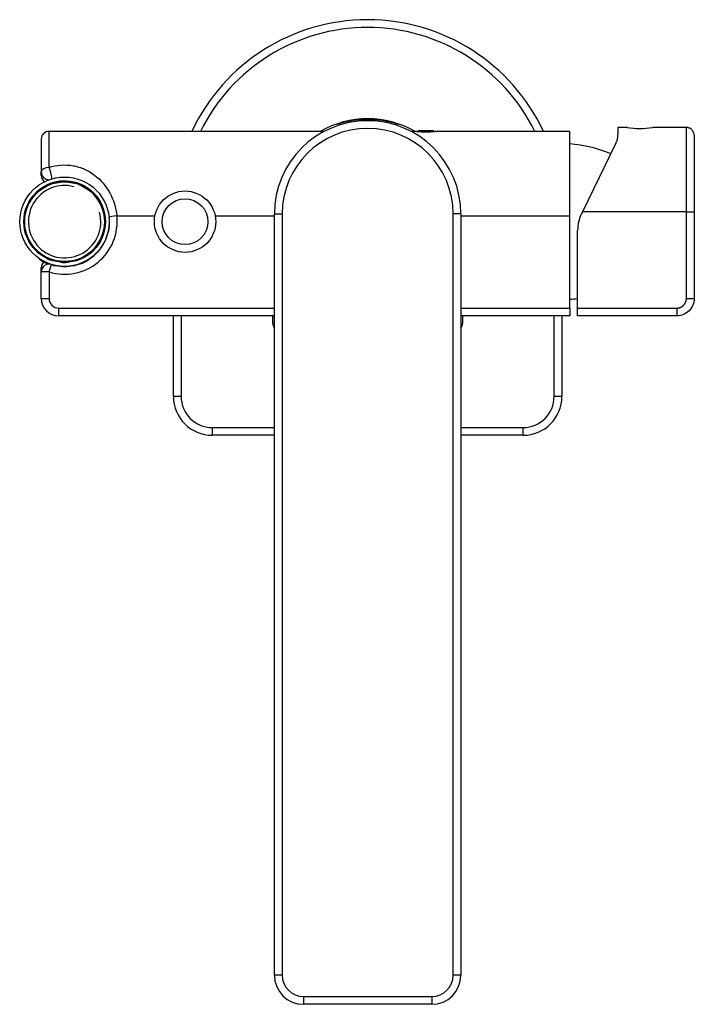
# Model space of a CAD drawing. Units: millimetres. Extents: x -901 to -178, y -1085 to 798.
# Drawn here: x -901 to -728, y -543 to -289 of the extents above; entities that cross this region are included whole.
import ezdxf

# ---------------------------------------------------------------- set-up
doc = ezdxf.new("R2010")
doc.units = ezdxf.units.MM
for name, color, linetype in [('055165', 7, 'Continuous'), ('106005', 7, 'Continuous'), ('445018', 7, 'Continuous'), ('445019', 7, 'Continuous'), ('445020', 7, 'Continuous'), ('581006', 7, 'Continuous'), ('582005', 7, 'Continuous'), ('586044', 7, 'Continuous'), ('586045', 7, 'Continuous'), ('586047', 7, 'Continuous'), ('586048', 7, 'Continuous'), ('756125', 7, 'Continuous'), ('990087', 7, 'Continuous'), ('990115', 7, 'Continuous'), ('Default', 7, 'Continuous')]:
    doc.layers.add(name, color=color, linetype=linetype)

# ---------------------------------------------------------------- blocks, each defined once
blk = doc.blocks.new('SE2')
at = {"layer": '055165', "color": 7, "linetype": 'Continuous'}
blk.add_circle((-889.77, -341.32), 10.25, dxfattribs=at)
at = {"layer": '106005', "color": 7, "linetype": 'Continuous'}
for centre, start, end in [((-762.18, -354.23), 66.8702, 85.8135), ((-762.18, -328.4), 274.1865, 277.7658)]:
    blk.add_arc(centre, 33, start, end, dxfattribs=at)
at = {"layer": '445018', "color": 7, "linetype": 'Continuous'}
for radius in [11.5, 10.5]:
    blk.add_circle((-889.77, -341.32), radius, dxfattribs=at)
at = {"layer": '445019', "color": 7, "linetype": 'Continuous'}
for p, q in [((-896.35, -349.32), (-896.35, -349.49)), ((-883.35, -349.63), (-883.35, -349.46)), ((-896.35, -350.74), (-896.35, -350.88)), ((-894.35, -350.76), (-894.35, -350.61)), ((-894.35, -352.11), (-894.35, -351.86)), ((-892.69, -351.26), (-892.69, -351.4)), ((-890.69, -351.78), (-890.69, -351.64)), ((-889.02, -351.65), (-889.02, -351.79)), ((-887.02, -351.45), (-887.02, -351.31)), ((-885.35, -350.69), (-885.35, -350.84)), ((-885.35, -351.93), (-885.35, -352.11)), ((-883.35, -350.87), (-883.35, -350.86)), ((-892.69, -352.44), (-892.69, -352.62)), ((-892.69, -352.62), (-891.86, -352.62)), ((-887.67, -352.62), (-887.02, -352.62)), ((-887.02, -352.62), (-887.02, -352.48))]:
    blk.add_line(p, q, dxfattribs=at)
for start, end in [(231.7543, 244.6231), (295.3775, 308.2467)]:
    blk.add_arc((-889.85, -342.62), 10.5, start, end, dxfattribs=at)
at = {"layer": '445020', "color": 7, "linetype": 'Continuous'}
for radius, start, end in [(10.48, 0, 231.0613), (9.32, 75, 15), (10.48, 307.7535, 0), (10.48, 244.0489, 253.8274), (10.48, 264.9718, 274.0958), (10.48, 285.2071, 294.9218)]:
    blk.add_arc((-889.77, -341.32), radius, start, end, dxfattribs=at)
at = {"layer": '581006', "color": 7, "linetype": 'Continuous'}
for p, q in [((-835.77, -535.32), (-835.77, -339.32)), ((-835.77, -339.32), (-833.77, -339.32)), ((-833.77, -339.32), (-833.77, -535.32)), ((-789.77, -535.32), (-789.77, -339.32)), ((-787.77, -339.32), (-789.77, -339.32)), ((-787.77, -339.32), (-787.77, -535.32)), ((-833.77, -535.32), (-835.77, -535.32)), ((-787.77, -535.32), (-789.77, -535.32)), ((-828.27, -540.82), (-795.27, -540.82)), ((-828.27, -540.82), (-828.27, -542.82)), ((-795.27, -540.82), (-795.27, -542.82)), ((-795.27, -542.82), (-828.27, -542.82))]:
    blk.add_line(p, q, dxfattribs=at)
for centre, radius, start, end in [((-811.77, -339.32), 24, 0, 180), ((-811.77, -339.32), 22, 0, 180), ((-828.27, -535.32), 7.5, 180, 270), ((-828.27, -535.32), 5.5, 180, 270), ((-795.27, -535.32), 5.5, 270, 0), ((-795.27, -535.32), 7.5, 270, 0)]:
    blk.add_arc(centre, radius, start, end, dxfattribs=at)
at = {"layer": '582005', "color": 7, "linetype": 'Continuous'}
for p, q in [((-747.35, -317.07), (-747.35, -318.91)), ((-744.93, -317.07), (-747.35, -317.07)), ((-729.71, -317.07), (-738.47, -317.07)), ((-729.72, -338.82), (-729.72, -317.07)), ((-727.72, -319.07), (-727.72, -338.82)), ((-747.86, -321.1), (-756.5, -338.82)), ((-756.5, -338.82), (-756.71, -339.24)), ((-729.72, -338.82), (-756.5, -338.82)), ((-729.72, -361.07), (-729.72, -338.82)), ((-729.72, -338.82), (-727.72, -338.82)), ((-727.72, -338.82), (-727.72, -361.07)), ((-727.69, -340.17), (-727.72, -340.17)), ((-757.72, -363.57), (-757.72, -343.62)), ((-727.72, -342.46), (-727.69, -342.46)), ((-729.72, -361.07), (-727.72, -361.07)), ((-757.72, -365.57), (-757.72, -363.57)), ((-757.72, -363.57), (-732.22, -363.57)), ((-732.22, -363.57), (-732.22, -365.57)), ((-732.22, -365.57), (-757.72, -365.57))]:
    blk.add_line(p, q, dxfattribs=at)
for centre, radius, start, end in [((-752.35, -318.91), 5, 334, 360), ((-741.72, -295.55), 21.76, 261.4099, 278.5901), ((-747.72, -343.62), 10, 154, 180)]:
    blk.add_arc(centre, radius, start, end, dxfattribs=at)
for points, degree, knots in [([(-727.72, -319.07), (-727.74, -318.79), (-727.79, -318.43), (-728.04, -317.96), (-728.29, -317.64), (-728.61, -317.38), (-729.09, -317.13), (-729.45, -317.09), (-729.72, -317.07)], 3, [0, 0, 0, 0, 0.239457, 0.368361, 0.5, 0.631639, 0.760543, 1, 1, 1, 1]), ([(-727.72, -361.07), (-727.72, -361.65), (-727.84, -362.24), (-728.29, -363.33), (-728.62, -363.83), (-729.45, -364.66), (-729.95, -365), (-731.04, -365.45), (-731.63, -365.57), (-732.22, -365.57)], 3, [0, 0, 0, 0, 0.25, 0.25, 0.5, 0.5, 0.75, 0.75, 1, 1, 1, 1]), ([(-732.22, -363.57), (-731.72, -363.57), (-731.26, -363.38), (-730.8, -363.19), (-730.45, -362.83), (-730.1, -362.48), (-729.91, -362.02), (-729.72, -361.56), (-729.72, -361.07)], 2, [0, 0, 0, 0.25, 0.25, 0.5, 0.5, 0.75, 0.75, 1, 1, 1])]:
    blk.add_open_spline(points, degree=degree, knots=knots, dxfattribs=at)
at = {"layer": '586044', "color": 7, "linetype": 'Continuous'}
for p, q in [((-861.77, -386.32), (-861.77, -365.57)), ((-859.77, -365.57), (-859.77, -386.32)), ((-836.27, -365.57), (-836.27, -366.82)), ((-787.27, -366.82), (-787.27, -365.57)), ((-763.77, -386.32), (-763.77, -365.57)), ((-761.77, -365.57), (-761.77, -386.32)), ((-859.77, -386.32), (-861.77, -386.32)), ((-761.77, -386.32), (-763.77, -386.32)), ((-851.77, -394.32), (-835.77, -394.32)), ((-851.77, -394.32), (-851.77, -396.32)), ((-787.77, -394.32), (-771.77, -394.32)), ((-771.77, -396.32), (-771.77, -394.32)), ((-835.77, -396.32), (-851.77, -396.32)), ((-771.77, -396.32), (-787.77, -396.32))]:
    blk.add_line(p, q, dxfattribs=at)
for centre, radius, start, end in [((-811.77, -339.32), 50, 25.1507, 154.8493), ((-811.77, -339.32), 48, 26.2768, 153.7232), ((-811.77, -339.32), 24.5, 60.1518, 119.8482), ((-832.27, -366.82), 4, 180, 208.955), ((-791.27, -366.82), 4, 331.045, 0), ((-851.77, -386.32), 10, 180, 270), ((-851.77, -386.32), 8, 180, 270), ((-771.77, -386.32), 8, 270, 0), ((-771.77, -386.32), 10, 270, 0)]:
    blk.add_arc(centre, radius, start, end, dxfattribs=at)
at = {"layer": '586045', "color": 7, "linetype": 'Continuous'}
for radius in [7.9, 5.9]:
    blk.add_circle((-858.77, -341.32), radius, dxfattribs=at)
at = {"layer": '586047', "color": 7, "linetype": 'Continuous'}
for p, q in [((-893.77, -327.37), (-893.77, -318.07)), ((-822.92, -318.07), (-893.77, -318.07)), ((-895.77, -320.07), (-895.77, -328.52)), ((-895.77, -329.47), (-895.77, -328.52)), ((-876.32, -339.82), (-878.31, -340.04)), ((-876.32, -339.82), (-866.53, -339.82)), ((-851.01, -339.82), (-835.77, -339.82)), ((-893.77, -354.24), (-893.18, -352.33)), ((-895.77, -354.24), (-895.77, -353.16)), ((-895.77, -361.07), (-895.77, -354.24)), ((-893.77, -354.24), (-895.77, -354.24)), ((-893.77, -354.24), (-893.77, -361.07)), ((-895.77, -361.07), (-893.77, -361.07)), ((-891.27, -363.57), (-835.77, -363.57)), ((-891.27, -365.57), (-891.27, -363.57)), ((-835.77, -365.57), (-891.27, -365.57))]:
    blk.add_line(p, q, dxfattribs=at)
for centre, radius, start, end in [((-893.77, -320.07), 2, 90, 180), ((-893.77, -329.47), 2, 180, 233.1861), ((-889.77, -341.32), 13.53, 252.8059, 6.3645), ((-889.77, -341.32), 11.53, 303.0117, 6.3645), ((-893.77, -353.16), 2, 132.8954, 180), ((-889.77, -341.32), 11.53, 252.8059, 255.3419), ((-889.77, -341.32), 11.53, 283.7869, 292.509), ((-889.77, -341.32), 11.53, 258.6591, 281.3409), ((-891.27, -361.07), 4.5, 180, 270), ((-891.27, -361.07), 2.5, 180, 270)]:
    blk.add_arc(centre, radius, start, end, dxfattribs=at)
for centre, major_axis, ratio, start_param, end_param in [((-893.77, -328.52), (-2, 0), 0.571991, 4.712389, 6.283185), ((-893.77, -328.52), (2, 0), 0.999331, 3.141593, 4.735111), ((-893.77, -328.52), (0.58, -1.91), 0.199236, 0.305984, 2.14974), ((-893.77, -354.24), (-2, 0), 0.999333, 4.412484, 6.283185)]:
    blk.add_ellipse(centre, major_axis=major_axis, ratio=ratio, start_param=start_param, end_param=end_param, dxfattribs=at)
blk.add_open_spline([(-893.77, -327.37), (-892.79, -327.04), (-891.77, -326.84), (-889.68, -326.68), (-888.61, -326.73), (-886.56, -327.09), (-885.56, -327.4), (-883.71, -328.23), (-882.83, -328.75), (-880.45, -330.56), (-879.12, -332.11), (-877.18, -335.66), (-876.53, -337.7), (-876.32, -339.82)], degree=3, knots=[0, 0, 0, 0, 0.125, 0.125, 0.25, 0.25, 0.375, 0.375, 0.5, 0.5, 0.75, 0.75, 1, 1, 1, 1], dxfattribs=at)
at = {"layer": '586048', "color": 7, "linetype": 'Continuous'}
for p, q in [((-799.13, -318.07), (-800.61, -318.07)), ((-759.77, -318.07), (-794.42, -318.07)), ((-759.77, -339.82), (-759.77, -318.07)), ((-787.77, -339.82), (-759.77, -339.82)), ((-759.77, -363.57), (-759.77, -339.82)), ((-787.77, -363.57), (-759.77, -363.57)), ((-759.77, -363.57), (-759.77, -365.57)), ((-759.77, -365.57), (-787.77, -365.57))]:
    blk.add_line(p, q, dxfattribs=at)
blk.add_arc((-796.77, -294.12), 24.06, 264.3455, 275.6545, dxfattribs=at)
at = {"layer": '756125', "color": 7, "linetype": 'Continuous'}
for p, q in [((-818.95, -316.01), (-818.98, -315.9)), ((-804.56, -315.9), (-804.59, -316.01))]:
    blk.add_line(p, q, dxfattribs=at)
for centre, radius, start, end in [((-820.57, -309.97), 6.25, 276.7648, 285), ((-811.77, -342.82), 27.75, 75, 105), ((-802.97, -309.97), 6.25, 255, 263.2352)]:
    blk.add_arc(centre, radius, start, end, dxfattribs=at)
at = {"layer": '990087', "color": 7, "linetype": 'Continuous'}
blk.add_circle((-889.77, -341.32), 10.37, dxfattribs=at)
at = {"layer": '990115', "color": 7, "linetype": 'Continuous'}
for p, q in [((-794.77, -317.94), (-798.77, -317.94)), ((-798.77, -317.94), (-798.77, -318.1)), ((-798.34, -317.94), (-798.34, -318.1)), ((-795.2, -317.94), (-795.2, -318.1)), ((-794.77, -318.1), (-794.77, -317.94))]:
    blk.add_line(p, q, dxfattribs=at)

msp = doc.modelspace()

# ---------------------------------------------------------------- block references
at = {"layer": 'Default'}
msp.add_blockref('SE2', (0, 0), dxfattribs=at)

doc.saveas('drawing.dxf')
